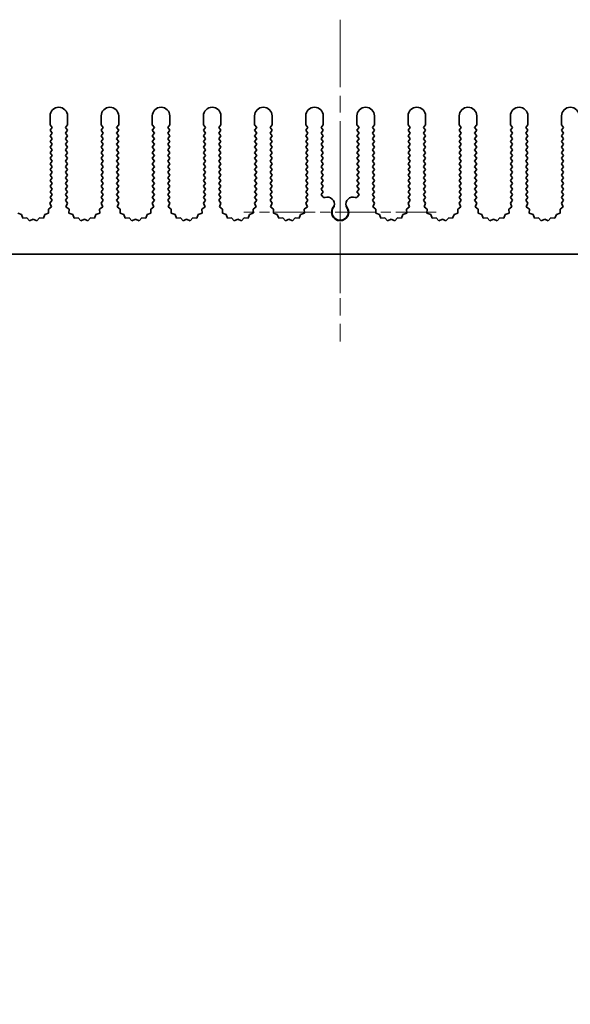
# Model space of a CAD drawing. Units: millimetres. Extents: x 0 to 9033, y 0 to 1405.
# Drawn here: x 4186 to 4264, y 141 to 281 of the extents above; entities that cross this region are included whole.
import ezdxf

# ---------------------------------------------------------------- set-up
doc = ezdxf.new("R2010")
doc.units = ezdxf.units.MM
doc.header["$LTSCALE"] = 4
doc.linetypes.add('CHAIN', pattern=[0.3543, 0.2362, -0.0295, 0.0591, -0.0295])
for name, color, linetype, lineweight in [('Center Mark (ISO)', 131, 'Continuous', 18), ('Centerline (ISO)', 131, 'Continuous', 18), ('Symbol (ISO)', 7, 'Continuous', 18), ('Visible (ISO)', 7, 'Continuous', 35)]:
    doc.layers.add(name, color=color, linetype=linetype, lineweight=lineweight)
doc.styles.add('Note Text (TK)', font='MS PGothic.ttf')

msp = doc.modelspace()

# ---------------------------------------------------------------- linework, layer by layer
at = {"layer": 'Center Mark (ISO)', "linetype": 'CHAIN', "ltscale": 5.829183}
msp.add_line((4231.6017, 266.3641), (4231.6017, 240.1346), dxfattribs=at)
at = {"layer": 'Center Mark (ISO)', "linetype": 'CHAIN', "ltscale": 6.102429}
msp.add_line((4245.3312, 253.8641), (4217.8722, 253.8641), dxfattribs=at)
at = {"layer": 'Centerline (ISO)', "linetype": 'CHAIN', "ltscale": 10.223008}
msp.add_line((4231.6017, 281.3641), (4231.6017, 235.3641), dxfattribs=at)
at = {"layer": 'Visible (ISO)'}
for p, q in [((4190.2017, 266.3641), (4190.2017, 267.6141)), ((4192.7017, 267.6141), (4192.7017, 266.3641)), ((4197.5017, 266.3641), (4197.5017, 267.6141)), ((4200.0017, 267.6141), (4200.0017, 266.3641)), ((4204.8017, 266.3641), (4204.8017, 267.6141)), ((4207.3017, 267.6141), (4207.3017, 266.3641)), ((4212.1017, 266.3641), (4212.1017, 267.6141)), ((4214.6017, 267.6141), (4214.6017, 266.3641)), ((4219.4017, 266.3641), (4219.4017, 267.6141)), ((4221.9017, 267.6141), (4221.9017, 266.3641)), ((4226.7017, 266.3641), (4226.7017, 267.6141)), ((4229.2017, 267.6141), (4229.2017, 266.3641)), ((4234.0017, 266.3641), (4234.0017, 267.6141)), ((4236.5017, 267.6141), (4236.5017, 266.3641)), ((4241.3017, 266.3641), (4241.3017, 267.6141)), ((4243.8017, 267.6141), (4243.8017, 266.3641)), ((4248.6017, 266.3641), (4248.6017, 267.6141)), ((4251.1017, 267.6141), (4251.1017, 266.3641)), ((4255.9017, 266.3641), (4255.9017, 267.6141)), ((4258.4017, 267.6141), (4258.4017, 266.3641)), ((4263.2017, 266.3641), (4263.2017, 267.6141)), ((4190.5017, 265.9641), (4190.2017, 266.3641)), ((4190.2017, 265.5641), (4190.5017, 265.9641)), ((4192.7017, 266.3641), (4192.4017, 265.9641)), ((4192.4017, 265.9641), (4192.7017, 265.5641)), ((4197.8017, 265.9641), (4197.5017, 266.3641)), ((4197.5017, 265.5641), (4197.8017, 265.9641)), ((4200.0017, 266.3641), (4199.7017, 265.9641)), ((4199.7017, 265.9641), (4200.0017, 265.5641)), ((4205.1017, 265.9641), (4204.8017, 266.3641)), ((4204.8017, 265.5641), (4205.1017, 265.9641)), ((4207.3017, 266.3641), (4207.0017, 265.9641)), ((4207.0017, 265.9641), (4207.3017, 265.5641)), ((4212.4017, 265.9641), (4212.1017, 266.3641)), ((4212.1017, 265.5641), (4212.4017, 265.9641)), ((4214.6017, 266.3641), (4214.3017, 265.9641)), ((4214.3017, 265.9641), (4214.6017, 265.5641)), ((4219.7017, 265.9641), (4219.4017, 266.3641)), ((4219.4017, 265.5641), (4219.7017, 265.9641)), ((4221.9017, 266.3641), (4221.6017, 265.9641)), ((4221.6017, 265.9641), (4221.9017, 265.5641)), ((4227.0017, 265.9641), (4226.7017, 266.3641)), ((4226.7017, 265.5641), (4227.0017, 265.9641)), ((4229.2017, 266.3641), (4228.9017, 265.9641)), ((4228.9017, 265.9641), (4229.2017, 265.5641)), ((4234.3017, 265.9641), (4234.0017, 266.3641)), ((4234.0017, 265.5641), (4234.3017, 265.9641)), ((4236.5017, 266.3641), (4236.2017, 265.9641)), ((4236.2017, 265.9641), (4236.5017, 265.5641)), ((4241.6017, 265.9641), (4241.3017, 266.3641)), ((4241.3017, 265.5641), (4241.6017, 265.9641)), ((4243.8017, 266.3641), (4243.5017, 265.9641)), ((4243.5017, 265.9641), (4243.8017, 265.5641)), ((4248.9017, 265.9641), (4248.6017, 266.3641)), ((4248.6017, 265.5641), (4248.9017, 265.9641)), ((4251.1017, 266.3641), (4250.8017, 265.9641)), ((4250.8017, 265.9641), (4251.1017, 265.5641)), ((4256.2017, 265.9641), (4255.9017, 266.3641)), ((4255.9017, 265.5641), (4256.2017, 265.9641)), ((4258.4017, 266.3641), (4258.1017, 265.9641)), ((4258.1017, 265.9641), (4258.4017, 265.5641)), ((4263.5017, 265.9641), (4263.2017, 266.3641)), ((4263.2017, 265.5641), (4263.5017, 265.9641)), ((4190.5017, 265.1641), (4190.2017, 265.5641)), ((4190.2017, 264.7641), (4190.5017, 265.1641)), ((4190.5017, 264.3641), (4190.2017, 264.7641)), ((4192.7017, 265.5641), (4192.4017, 265.1641)), ((4192.4017, 265.1641), (4192.7017, 264.7641)), ((4192.7017, 264.7641), (4192.4017, 264.3641)), ((4197.8017, 265.1641), (4197.5017, 265.5641)), ((4197.5017, 264.7641), (4197.8017, 265.1641)), ((4197.8017, 264.3641), (4197.5017, 264.7641)), ((4200.0017, 265.5641), (4199.7017, 265.1641)), ((4199.7017, 265.1641), (4200.0017, 264.7641)), ((4200.0017, 264.7641), (4199.7017, 264.3641)), ((4205.1017, 265.1641), (4204.8017, 265.5641)), ((4204.8017, 264.7641), (4205.1017, 265.1641)), ((4205.1017, 264.3641), (4204.8017, 264.7641)), ((4207.3017, 265.5641), (4207.0017, 265.1641)), ((4207.0017, 265.1641), (4207.3017, 264.7641)), ((4207.3017, 264.7641), (4207.0017, 264.3641)), ((4212.4017, 265.1641), (4212.1017, 265.5641)), ((4212.1017, 264.7641), (4212.4017, 265.1641)), ((4212.4017, 264.3641), (4212.1017, 264.7641)), ((4214.6017, 265.5641), (4214.3017, 265.1641)), ((4214.3017, 265.1641), (4214.6017, 264.7641)), ((4214.6017, 264.7641), (4214.3017, 264.3641)), ((4219.7017, 265.1641), (4219.4017, 265.5641)), ((4219.4017, 264.7641), (4219.7017, 265.1641)), ((4219.7017, 264.3641), (4219.4017, 264.7641)), ((4221.9017, 265.5641), (4221.6017, 265.1641)), ((4221.6017, 265.1641), (4221.9017, 264.7641)), ((4221.9017, 264.7641), (4221.6017, 264.3641)), ((4227.0017, 265.1641), (4226.7017, 265.5641)), ((4226.7017, 264.7641), (4227.0017, 265.1641)), ((4227.0017, 264.3641), (4226.7017, 264.7641)), ((4229.2017, 265.5641), (4228.9017, 265.1641)), ((4228.9017, 265.1641), (4229.2017, 264.7641)), ((4229.2017, 264.7641), (4228.9017, 264.3641)), ((4234.3017, 265.1641), (4234.0017, 265.5641)), ((4234.0017, 264.7641), (4234.3017, 265.1641)), ((4234.3017, 264.3641), (4234.0017, 264.7641)), ((4236.5017, 265.5641), (4236.2017, 265.1641)), ((4236.2017, 265.1641), (4236.5017, 264.7641)), ((4236.5017, 264.7641), (4236.2017, 264.3641)), ((4241.6017, 265.1641), (4241.3017, 265.5641)), ((4241.3017, 264.7641), (4241.6017, 265.1641)), ((4241.6017, 264.3641), (4241.3017, 264.7641)), ((4243.8017, 265.5641), (4243.5017, 265.1641)), ((4243.5017, 265.1641), (4243.8017, 264.7641)), ((4243.8017, 264.7641), (4243.5017, 264.3641)), ((4248.9017, 265.1641), (4248.6017, 265.5641)), ((4248.6017, 264.7641), (4248.9017, 265.1641)), ((4248.9017, 264.3641), (4248.6017, 264.7641)), ((4251.1017, 265.5641), (4250.8017, 265.1641)), ((4250.8017, 265.1641), (4251.1017, 264.7641)), ((4251.1017, 264.7641), (4250.8017, 264.3641)), ((4256.2017, 265.1641), (4255.9017, 265.5641)), ((4255.9017, 264.7641), (4256.2017, 265.1641)), ((4256.2017, 264.3641), (4255.9017, 264.7641)), ((4258.4017, 265.5641), (4258.1017, 265.1641)), ((4258.1017, 265.1641), (4258.4017, 264.7641)), ((4258.4017, 264.7641), (4258.1017, 264.3641)), ((4263.5017, 265.1641), (4263.2017, 265.5641)), ((4263.2017, 264.7641), (4263.5017, 265.1641)), ((4263.5017, 264.3641), (4263.2017, 264.7641)), ((4190.2017, 263.9641), (4190.5017, 264.3641)), ((4190.5017, 263.5641), (4190.2017, 263.9641)), ((4190.2017, 263.1641), (4190.5017, 263.5641)), ((4190.5017, 262.7641), (4190.2017, 263.1641)), ((4192.4017, 264.3641), (4192.7017, 263.9641)), ((4192.7017, 263.9641), (4192.4017, 263.5641)), ((4192.4017, 263.5641), (4192.7017, 263.1641)), ((4192.7017, 263.1641), (4192.4017, 262.7641)), ((4197.5017, 263.9641), (4197.8017, 264.3641)), ((4197.8017, 263.5641), (4197.5017, 263.9641)), ((4197.5017, 263.1641), (4197.8017, 263.5641)), ((4197.8017, 262.7641), (4197.5017, 263.1641)), ((4199.7017, 264.3641), (4200.0017, 263.9641)), ((4200.0017, 263.9641), (4199.7017, 263.5641)), ((4199.7017, 263.5641), (4200.0017, 263.1641)), ((4200.0017, 263.1641), (4199.7017, 262.7641)), ((4204.8017, 263.9641), (4205.1017, 264.3641)), ((4205.1017, 263.5641), (4204.8017, 263.9641)), ((4204.8017, 263.1641), (4205.1017, 263.5641)), ((4205.1017, 262.7641), (4204.8017, 263.1641)), ((4207.0017, 264.3641), (4207.3017, 263.9641)), ((4207.3017, 263.9641), (4207.0017, 263.5641)), ((4207.0017, 263.5641), (4207.3017, 263.1641)), ((4207.3017, 263.1641), (4207.0017, 262.7641)), ((4212.1017, 263.9641), (4212.4017, 264.3641)), ((4212.4017, 263.5641), (4212.1017, 263.9641)), ((4212.1017, 263.1641), (4212.4017, 263.5641)), ((4212.4017, 262.7641), (4212.1017, 263.1641)), ((4214.3017, 264.3641), (4214.6017, 263.9641)), ((4214.6017, 263.9641), (4214.3017, 263.5641)), ((4214.3017, 263.5641), (4214.6017, 263.1641)), ((4214.6017, 263.1641), (4214.3017, 262.7641)), ((4219.4017, 263.9641), (4219.7017, 264.3641)), ((4219.7017, 263.5641), (4219.4017, 263.9641)), ((4219.4017, 263.1641), (4219.7017, 263.5641)), ((4219.7017, 262.7641), (4219.4017, 263.1641)), ((4221.6017, 264.3641), (4221.9017, 263.9641)), ((4221.9017, 263.9641), (4221.6017, 263.5641)), ((4221.6017, 263.5641), (4221.9017, 263.1641)), ((4221.9017, 263.1641), (4221.6017, 262.7641)), ((4226.7017, 263.9641), (4227.0017, 264.3641)), ((4227.0017, 263.5641), (4226.7017, 263.9641)), ((4226.7017, 263.1641), (4227.0017, 263.5641)), ((4227.0017, 262.7641), (4226.7017, 263.1641)), ((4228.9017, 264.3641), (4229.2017, 263.9641)), ((4229.2017, 263.9641), (4228.9017, 263.5641)), ((4228.9017, 263.5641), (4229.2017, 263.1641)), ((4229.2017, 263.1641), (4228.9017, 262.7641)), ((4234.0017, 263.9641), (4234.3017, 264.3641)), ((4234.3017, 263.5641), (4234.0017, 263.9641)), ((4234.0017, 263.1641), (4234.3017, 263.5641)), ((4234.3017, 262.7641), (4234.0017, 263.1641)), ((4236.2017, 264.3641), (4236.5017, 263.9641)), ((4236.5017, 263.9641), (4236.2017, 263.5641)), ((4236.2017, 263.5641), (4236.5017, 263.1641)), ((4236.5017, 263.1641), (4236.2017, 262.7641)), ((4241.3017, 263.9641), (4241.6017, 264.3641)), ((4241.6017, 263.5641), (4241.3017, 263.9641)), ((4241.3017, 263.1641), (4241.6017, 263.5641)), ((4241.6017, 262.7641), (4241.3017, 263.1641)), ((4243.5017, 264.3641), (4243.8017, 263.9641)), ((4243.8017, 263.9641), (4243.5017, 263.5641)), ((4243.5017, 263.5641), (4243.8017, 263.1641)), ((4243.8017, 263.1641), (4243.5017, 262.7641)), ((4248.6017, 263.9641), (4248.9017, 264.3641)), ((4248.9017, 263.5641), (4248.6017, 263.9641)), ((4248.6017, 263.1641), (4248.9017, 263.5641)), ((4248.9017, 262.7641), (4248.6017, 263.1641)), ((4250.8017, 264.3641), (4251.1017, 263.9641)), ((4251.1017, 263.9641), (4250.8017, 263.5641)), ((4250.8017, 263.5641), (4251.1017, 263.1641)), ((4251.1017, 263.1641), (4250.8017, 262.7641)), ((4255.9017, 263.9641), (4256.2017, 264.3641)), ((4256.2017, 263.5641), (4255.9017, 263.9641)), ((4255.9017, 263.1641), (4256.2017, 263.5641)), ((4256.2017, 262.7641), (4255.9017, 263.1641)), ((4258.1017, 264.3641), (4258.4017, 263.9641)), ((4258.4017, 263.9641), (4258.1017, 263.5641)), ((4258.1017, 263.5641), (4258.4017, 263.1641)), ((4258.4017, 263.1641), (4258.1017, 262.7641)), ((4263.2017, 263.9641), (4263.5017, 264.3641)), ((4263.5017, 263.5641), (4263.2017, 263.9641)), ((4263.2017, 263.1641), (4263.5017, 263.5641)), ((4263.5017, 262.7641), (4263.2017, 263.1641)), ((4190.2017, 262.3641), (4190.5017, 262.7641)), ((4190.5017, 261.9641), (4190.2017, 262.3641)), ((4190.2017, 261.5641), (4190.5017, 261.9641)), ((4192.4017, 262.7641), (4192.7017, 262.3641)), ((4192.7017, 262.3641), (4192.4017, 261.9641)), ((4192.4017, 261.9641), (4192.7017, 261.5641)), ((4197.5017, 262.3641), (4197.8017, 262.7641)), ((4197.8017, 261.9641), (4197.5017, 262.3641)), ((4197.5017, 261.5641), (4197.8017, 261.9641)), ((4199.7017, 262.7641), (4200.0017, 262.3641)), ((4200.0017, 262.3641), (4199.7017, 261.9641)), ((4199.7017, 261.9641), (4200.0017, 261.5641)), ((4204.8017, 262.3641), (4205.1017, 262.7641)), ((4205.1017, 261.9641), (4204.8017, 262.3641)), ((4204.8017, 261.5641), (4205.1017, 261.9641)), ((4207.0017, 262.7641), (4207.3017, 262.3641)), ((4207.3017, 262.3641), (4207.0017, 261.9641)), ((4207.0017, 261.9641), (4207.3017, 261.5641)), ((4212.1017, 262.3641), (4212.4017, 262.7641)), ((4212.4017, 261.9641), (4212.1017, 262.3641)), ((4212.1017, 261.5641), (4212.4017, 261.9641)), ((4214.3017, 262.7641), (4214.6017, 262.3641)), ((4214.6017, 262.3641), (4214.3017, 261.9641)), ((4214.3017, 261.9641), (4214.6017, 261.5641)), ((4219.4017, 262.3641), (4219.7017, 262.7641)), ((4219.7017, 261.9641), (4219.4017, 262.3641)), ((4219.4017, 261.5641), (4219.7017, 261.9641)), ((4221.6017, 262.7641), (4221.9017, 262.3641)), ((4221.9017, 262.3641), (4221.6017, 261.9641)), ((4221.6017, 261.9641), (4221.9017, 261.5641)), ((4226.7017, 262.3641), (4227.0017, 262.7641)), ((4227.0017, 261.9641), (4226.7017, 262.3641)), ((4226.7017, 261.5641), (4227.0017, 261.9641)), ((4228.9017, 262.7641), (4229.2017, 262.3641)), ((4229.2017, 262.3641), (4228.9017, 261.9641)), ((4228.9017, 261.9641), (4229.2017, 261.5641)), ((4234.0017, 262.3641), (4234.3017, 262.7641)), ((4234.3017, 261.9641), (4234.0017, 262.3641)), ((4234.0017, 261.5641), (4234.3017, 261.9641)), ((4236.2017, 262.7641), (4236.5017, 262.3641)), ((4236.5017, 262.3641), (4236.2017, 261.9641)), ((4236.2017, 261.9641), (4236.5017, 261.5641)), ((4241.3017, 262.3641), (4241.6017, 262.7641)), ((4241.6017, 261.9641), (4241.3017, 262.3641)), ((4241.3017, 261.5641), (4241.6017, 261.9641)), ((4243.5017, 262.7641), (4243.8017, 262.3641)), ((4243.8017, 262.3641), (4243.5017, 261.9641)), ((4243.5017, 261.9641), (4243.8017, 261.5641)), ((4248.6017, 262.3641), (4248.9017, 262.7641)), ((4248.9017, 261.9641), (4248.6017, 262.3641)), ((4248.6017, 261.5641), (4248.9017, 261.9641)), ((4250.8017, 262.7641), (4251.1017, 262.3641)), ((4251.1017, 262.3641), (4250.8017, 261.9641)), ((4250.8017, 261.9641), (4251.1017, 261.5641)), ((4255.9017, 262.3641), (4256.2017, 262.7641)), ((4256.2017, 261.9641), (4255.9017, 262.3641)), ((4255.9017, 261.5641), (4256.2017, 261.9641)), ((4258.1017, 262.7641), (4258.4017, 262.3641)), ((4258.4017, 262.3641), (4258.1017, 261.9641)), ((4258.1017, 261.9641), (4258.4017, 261.5641)), ((4263.2017, 262.3641), (4263.5017, 262.7641)), ((4263.5017, 261.9641), (4263.2017, 262.3641)), ((4263.2017, 261.5641), (4263.5017, 261.9641)), ((4190.5017, 261.1641), (4190.2017, 261.5641)), ((4190.2017, 260.7641), (4190.5017, 261.1641)), ((4190.5017, 260.3641), (4190.2017, 260.7641)), ((4190.2017, 259.9641), (4190.5017, 260.3641)), ((4192.7017, 261.5641), (4192.4017, 261.1641)), ((4192.4017, 261.1641), (4192.7017, 260.7641)), ((4192.7017, 260.7641), (4192.4017, 260.3641)), ((4192.4017, 260.3641), (4192.7017, 259.9641)), ((4197.8017, 261.1641), (4197.5017, 261.5641)), ((4197.5017, 260.7641), (4197.8017, 261.1641)), ((4197.8017, 260.3641), (4197.5017, 260.7641)), ((4197.5017, 259.9641), (4197.8017, 260.3641)), ((4200.0017, 261.5641), (4199.7017, 261.1641)), ((4199.7017, 261.1641), (4200.0017, 260.7641)), ((4200.0017, 260.7641), (4199.7017, 260.3641)), ((4199.7017, 260.3641), (4200.0017, 259.9641)), ((4205.1017, 261.1641), (4204.8017, 261.5641)), ((4204.8017, 260.7641), (4205.1017, 261.1641)), ((4205.1017, 260.3641), (4204.8017, 260.7641)), ((4204.8017, 259.9641), (4205.1017, 260.3641)), ((4207.3017, 261.5641), (4207.0017, 261.1641)), ((4207.0017, 261.1641), (4207.3017, 260.7641)), ((4207.3017, 260.7641), (4207.0017, 260.3641)), ((4207.0017, 260.3641), (4207.3017, 259.9641)), ((4212.4017, 261.1641), (4212.1017, 261.5641)), ((4212.1017, 260.7641), (4212.4017, 261.1641)), ((4212.4017, 260.3641), (4212.1017, 260.7641)), ((4212.1017, 259.9641), (4212.4017, 260.3641)), ((4214.6017, 261.5641), (4214.3017, 261.1641)), ((4214.3017, 261.1641), (4214.6017, 260.7641)), ((4214.6017, 260.7641), (4214.3017, 260.3641)), ((4214.3017, 260.3641), (4214.6017, 259.9641)), ((4219.7017, 261.1641), (4219.4017, 261.5641)), ((4219.4017, 260.7641), (4219.7017, 261.1641)), ((4219.7017, 260.3641), (4219.4017, 260.7641)), ((4219.4017, 259.9641), (4219.7017, 260.3641)), ((4221.9017, 261.5641), (4221.6017, 261.1641)), ((4221.6017, 261.1641), (4221.9017, 260.7641)), ((4221.9017, 260.7641), (4221.6017, 260.3641)), ((4221.6017, 260.3641), (4221.9017, 259.9641)), ((4227.0017, 261.1641), (4226.7017, 261.5641)), ((4226.7017, 260.7641), (4227.0017, 261.1641)), ((4227.0017, 260.3641), (4226.7017, 260.7641)), ((4226.7017, 259.9641), (4227.0017, 260.3641)), ((4229.2017, 261.5641), (4228.9017, 261.1641)), ((4228.9017, 261.1641), (4229.2017, 260.7641)), ((4229.2017, 260.7641), (4228.9017, 260.3641)), ((4228.9017, 260.3641), (4229.2017, 259.9641)), ((4234.3017, 261.1641), (4234.0017, 261.5641)), ((4234.0017, 260.7641), (4234.3017, 261.1641)), ((4234.3017, 260.3641), (4234.0017, 260.7641)), ((4234.0017, 259.9641), (4234.3017, 260.3641)), ((4236.5017, 261.5641), (4236.2017, 261.1641)), ((4236.2017, 261.1641), (4236.5017, 260.7641)), ((4236.5017, 260.7641), (4236.2017, 260.3641)), ((4236.2017, 260.3641), (4236.5017, 259.9641)), ((4241.6017, 261.1641), (4241.3017, 261.5641)), ((4241.3017, 260.7641), (4241.6017, 261.1641)), ((4241.6017, 260.3641), (4241.3017, 260.7641)), ((4241.3017, 259.9641), (4241.6017, 260.3641)), ((4243.8017, 261.5641), (4243.5017, 261.1641)), ((4243.5017, 261.1641), (4243.8017, 260.7641)), ((4243.8017, 260.7641), (4243.5017, 260.3641)), ((4243.5017, 260.3641), (4243.8017, 259.9641)), ((4248.9017, 261.1641), (4248.6017, 261.5641)), ((4248.6017, 260.7641), (4248.9017, 261.1641)), ((4248.9017, 260.3641), (4248.6017, 260.7641)), ((4248.6017, 259.9641), (4248.9017, 260.3641)), ((4251.1017, 261.5641), (4250.8017, 261.1641)), ((4250.8017, 261.1641), (4251.1017, 260.7641)), ((4251.1017, 260.7641), (4250.8017, 260.3641)), ((4250.8017, 260.3641), (4251.1017, 259.9641)), ((4256.2017, 261.1641), (4255.9017, 261.5641)), ((4255.9017, 260.7641), (4256.2017, 261.1641)), ((4256.2017, 260.3641), (4255.9017, 260.7641)), ((4255.9017, 259.9641), (4256.2017, 260.3641)), ((4258.4017, 261.5641), (4258.1017, 261.1641)), ((4258.1017, 261.1641), (4258.4017, 260.7641)), ((4258.4017, 260.7641), (4258.1017, 260.3641)), ((4258.1017, 260.3641), (4258.4017, 259.9641)), ((4263.5017, 261.1641), (4263.2017, 261.5641)), ((4263.2017, 260.7641), (4263.5017, 261.1641)), ((4263.5017, 260.3641), (4263.2017, 260.7641)), ((4263.2017, 259.9641), (4263.5017, 260.3641)), ((4190.5017, 259.5641), (4190.2017, 259.9641)), ((4190.2017, 259.1641), (4190.5017, 259.5641)), ((4190.5017, 258.7641), (4190.2017, 259.1641)), ((4192.7017, 259.9641), (4192.4017, 259.5641)), ((4192.4017, 259.5641), (4192.7017, 259.1641)), ((4192.7017, 259.1641), (4192.4017, 258.7641)), ((4197.8017, 259.5641), (4197.5017, 259.9641)), ((4197.5017, 259.1641), (4197.8017, 259.5641)), ((4197.8017, 258.7641), (4197.5017, 259.1641)), ((4200.0017, 259.9641), (4199.7017, 259.5641)), ((4199.7017, 259.5641), (4200.0017, 259.1641)), ((4200.0017, 259.1641), (4199.7017, 258.7641)), ((4205.1017, 259.5641), (4204.8017, 259.9641)), ((4204.8017, 259.1641), (4205.1017, 259.5641)), ((4205.1017, 258.7641), (4204.8017, 259.1641)), ((4207.3017, 259.9641), (4207.0017, 259.5641)), ((4207.0017, 259.5641), (4207.3017, 259.1641)), ((4207.3017, 259.1641), (4207.0017, 258.7641)), ((4212.4017, 259.5641), (4212.1017, 259.9641)), ((4212.1017, 259.1641), (4212.4017, 259.5641)), ((4212.4017, 258.7641), (4212.1017, 259.1641)), ((4214.6017, 259.9641), (4214.3017, 259.5641)), ((4214.3017, 259.5641), (4214.6017, 259.1641)), ((4214.6017, 259.1641), (4214.3017, 258.7641)), ((4219.7017, 259.5641), (4219.4017, 259.9641)), ((4219.4017, 259.1641), (4219.7017, 259.5641)), ((4219.7017, 258.7641), (4219.4017, 259.1641)), ((4221.9017, 259.9641), (4221.6017, 259.5641)), ((4221.6017, 259.5641), (4221.9017, 259.1641)), ((4221.9017, 259.1641), (4221.6017, 258.7641)), ((4227.0017, 259.5641), (4226.7017, 259.9641)), ((4226.7017, 259.1641), (4227.0017, 259.5641)), ((4227.0017, 258.7641), (4226.7017, 259.1641)), ((4229.2017, 259.9641), (4228.9017, 259.5641)), ((4228.9017, 259.5641), (4229.2017, 259.1641)), ((4229.2017, 259.1641), (4228.9017, 258.7641)), ((4234.3017, 259.5641), (4234.0017, 259.9641)), ((4234.0017, 259.1641), (4234.3017, 259.5641)), ((4234.3017, 258.7641), (4234.0017, 259.1641)), ((4236.5017, 259.9641), (4236.2017, 259.5641)), ((4236.2017, 259.5641), (4236.5017, 259.1641)), ((4236.5017, 259.1641), (4236.2017, 258.7641)), ((4241.6017, 259.5641), (4241.3017, 259.9641)), ((4241.3017, 259.1641), (4241.6017, 259.5641)), ((4241.6017, 258.7641), (4241.3017, 259.1641)), ((4243.8017, 259.9641), (4243.5017, 259.5641)), ((4243.5017, 259.5641), (4243.8017, 259.1641)), ((4243.8017, 259.1641), (4243.5017, 258.7641)), ((4248.9017, 259.5641), (4248.6017, 259.9641)), ((4248.6017, 259.1641), (4248.9017, 259.5641)), ((4248.9017, 258.7641), (4248.6017, 259.1641)), ((4251.1017, 259.9641), (4250.8017, 259.5641)), ((4250.8017, 259.5641), (4251.1017, 259.1641)), ((4251.1017, 259.1641), (4250.8017, 258.7641)), ((4256.2017, 259.5641), (4255.9017, 259.9641)), ((4255.9017, 259.1641), (4256.2017, 259.5641)), ((4256.2017, 258.7641), (4255.9017, 259.1641)), ((4258.4017, 259.9641), (4258.1017, 259.5641)), ((4258.1017, 259.5641), (4258.4017, 259.1641)), ((4258.4017, 259.1641), (4258.1017, 258.7641)), ((4263.5017, 259.5641), (4263.2017, 259.9641)), ((4263.2017, 259.1641), (4263.5017, 259.5641)), ((4263.5017, 258.7641), (4263.2017, 259.1641)), ((4190.2017, 258.3641), (4190.5017, 258.7641)), ((4190.5017, 257.9641), (4190.2017, 258.3641)), ((4190.2017, 257.5641), (4190.5017, 257.9641)), ((4190.5017, 257.1641), (4190.2017, 257.5641)), ((4192.4017, 258.7641), (4192.7017, 258.3641)), ((4192.7017, 258.3641), (4192.4017, 257.9641)), ((4192.4017, 257.9641), (4192.7017, 257.5641)), ((4192.7017, 257.5641), (4192.4017, 257.1641)), ((4197.5017, 258.3641), (4197.8017, 258.7641)), ((4197.8017, 257.9641), (4197.5017, 258.3641)), ((4197.5017, 257.5641), (4197.8017, 257.9641)), ((4197.8017, 257.1641), (4197.5017, 257.5641)), ((4199.7017, 258.7641), (4200.0017, 258.3641)), ((4200.0017, 258.3641), (4199.7017, 257.9641)), ((4199.7017, 257.9641), (4200.0017, 257.5641)), ((4200.0017, 257.5641), (4199.7017, 257.1641)), ((4204.8017, 258.3641), (4205.1017, 258.7641)), ((4205.1017, 257.9641), (4204.8017, 258.3641)), ((4204.8017, 257.5641), (4205.1017, 257.9641)), ((4205.1017, 257.1641), (4204.8017, 257.5641)), ((4207.0017, 258.7641), (4207.3017, 258.3641)), ((4207.3017, 258.3641), (4207.0017, 257.9641)), ((4207.0017, 257.9641), (4207.3017, 257.5641)), ((4207.3017, 257.5641), (4207.0017, 257.1641)), ((4212.1017, 258.3641), (4212.4017, 258.7641)), ((4212.4017, 257.9641), (4212.1017, 258.3641)), ((4212.1017, 257.5641), (4212.4017, 257.9641)), ((4212.4017, 257.1641), (4212.1017, 257.5641)), ((4214.3017, 258.7641), (4214.6017, 258.3641)), ((4214.6017, 258.3641), (4214.3017, 257.9641)), ((4214.3017, 257.9641), (4214.6017, 257.5641)), ((4214.6017, 257.5641), (4214.3017, 257.1641)), ((4219.4017, 258.3641), (4219.7017, 258.7641)), ((4219.7017, 257.9641), (4219.4017, 258.3641)), ((4219.4017, 257.5641), (4219.7017, 257.9641)), ((4219.7017, 257.1641), (4219.4017, 257.5641)), ((4221.6017, 258.7641), (4221.9017, 258.3641)), ((4221.9017, 258.3641), (4221.6017, 257.9641)), ((4221.6017, 257.9641), (4221.9017, 257.5641)), ((4221.9017, 257.5641), (4221.6017, 257.1641)), ((4226.7017, 258.3641), (4227.0017, 258.7641)), ((4227.0017, 257.9641), (4226.7017, 258.3641)), ((4226.7017, 257.5641), (4227.0017, 257.9641)), ((4227.0017, 257.1641), (4226.7017, 257.5641)), ((4228.9017, 258.7641), (4229.2017, 258.3641)), ((4229.2017, 258.3641), (4228.9017, 257.9641)), ((4228.9017, 257.9641), (4229.2017, 257.5641)), ((4229.2017, 257.5641), (4228.9017, 257.1641)), ((4234.0017, 258.3641), (4234.3017, 258.7641)), ((4234.3017, 257.9641), (4234.0017, 258.3641)), ((4234.0017, 257.5641), (4234.3017, 257.9641)), ((4234.3017, 257.1641), (4234.0017, 257.5641)), ((4236.2017, 258.7641), (4236.5017, 258.3641)), ((4236.5017, 258.3641), (4236.2017, 257.9641)), ((4236.2017, 257.9641), (4236.5017, 257.5641)), ((4236.5017, 257.5641), (4236.2017, 257.1641)), ((4241.3017, 258.3641), (4241.6017, 258.7641)), ((4241.6017, 257.9641), (4241.3017, 258.3641)), ((4241.3017, 257.5641), (4241.6017, 257.9641)), ((4241.6017, 257.1641), (4241.3017, 257.5641)), ((4243.5017, 258.7641), (4243.8017, 258.3641)), ((4243.8017, 258.3641), (4243.5017, 257.9641)), ((4243.5017, 257.9641), (4243.8017, 257.5641)), ((4243.8017, 257.5641), (4243.5017, 257.1641)), ((4248.6017, 258.3641), (4248.9017, 258.7641)), ((4248.9017, 257.9641), (4248.6017, 258.3641)), ((4248.6017, 257.5641), (4248.9017, 257.9641)), ((4248.9017, 257.1641), (4248.6017, 257.5641)), ((4250.8017, 258.7641), (4251.1017, 258.3641)), ((4251.1017, 258.3641), (4250.8017, 257.9641)), ((4250.8017, 257.9641), (4251.1017, 257.5641)), ((4251.1017, 257.5641), (4250.8017, 257.1641)), ((4255.9017, 258.3641), (4256.2017, 258.7641)), ((4256.2017, 257.9641), (4255.9017, 258.3641)), ((4255.9017, 257.5641), (4256.2017, 257.9641)), ((4256.2017, 257.1641), (4255.9017, 257.5641)), ((4258.1017, 258.7641), (4258.4017, 258.3641)), ((4258.4017, 258.3641), (4258.1017, 257.9641)), ((4258.1017, 257.9641), (4258.4017, 257.5641)), ((4258.4017, 257.5641), (4258.1017, 257.1641)), ((4263.2017, 258.3641), (4263.5017, 258.7641)), ((4263.5017, 257.9641), (4263.2017, 258.3641)), ((4263.2017, 257.5641), (4263.5017, 257.9641)), ((4263.5017, 257.1641), (4263.2017, 257.5641)), ((4190.2017, 256.7641), (4190.5017, 257.1641)), ((4190.5017, 256.3641), (4190.2017, 256.7641)), ((4190.2017, 255.9641), (4190.5017, 256.3641)), ((4192.4017, 257.1641), (4192.7017, 256.7641)), ((4192.7017, 256.7641), (4192.4017, 256.3641)), ((4192.4017, 256.3641), (4192.7017, 255.9641)), ((4197.5017, 256.7641), (4197.8017, 257.1641)), ((4197.8017, 256.3641), (4197.5017, 256.7641)), ((4197.5017, 255.9641), (4197.8017, 256.3641)), ((4199.7017, 257.1641), (4200.0017, 256.7641)), ((4200.0017, 256.7641), (4199.7017, 256.3641)), ((4199.7017, 256.3641), (4200.0017, 255.9641)), ((4204.8017, 256.7641), (4205.1017, 257.1641)), ((4205.1017, 256.3641), (4204.8017, 256.7641)), ((4204.8017, 255.9641), (4205.1017, 256.3641)), ((4207.0017, 257.1641), (4207.3017, 256.7641)), ((4207.3017, 256.7641), (4207.0017, 256.3641)), ((4207.0017, 256.3641), (4207.3017, 255.9641)), ((4212.1017, 256.7641), (4212.4017, 257.1641)), ((4212.4017, 256.3641), (4212.1017, 256.7641)), ((4212.1017, 255.9641), (4212.4017, 256.3641)), ((4214.3017, 257.1641), (4214.6017, 256.7641)), ((4214.6017, 256.7641), (4214.3017, 256.3641)), ((4214.3017, 256.3641), (4214.6017, 255.9641)), ((4219.4017, 256.7641), (4219.7017, 257.1641)), ((4219.7017, 256.3641), (4219.4017, 256.7641)), ((4219.4017, 255.9641), (4219.7017, 256.3641)), ((4221.6017, 257.1641), (4221.9017, 256.7641)), ((4221.9017, 256.7641), (4221.6017, 256.3641)), ((4221.6017, 256.3641), (4221.9017, 255.9641)), ((4226.7017, 256.7641), (4227.0017, 257.1641)), ((4227.0017, 256.3641), (4226.7017, 256.7641)), ((4226.7017, 255.9641), (4227.0017, 256.3641)), ((4228.9017, 257.1641), (4229.2017, 256.7641)), ((4229.2017, 256.7641), (4228.9017, 256.3641)), ((4228.9017, 256.3641), (4229.128, 256.0624)), ((4234.0017, 256.7641), (4234.3017, 257.1641)), ((4234.3017, 256.3641), (4234.0017, 256.7641)), ((4234.0755, 256.0624), (4234.3017, 256.3641)), ((4236.2017, 257.1641), (4236.5017, 256.7641)), ((4236.5017, 256.7641), (4236.2017, 256.3641)), ((4236.2017, 256.3641), (4236.5017, 255.9641)), ((4241.3017, 256.7641), (4241.6017, 257.1641)), ((4241.6017, 256.3641), (4241.3017, 256.7641)), ((4241.3017, 255.9641), (4241.6017, 256.3641)), ((4243.5017, 257.1641), (4243.8017, 256.7641)), ((4243.8017, 256.7641), (4243.5017, 256.3641)), ((4243.5017, 256.3641), (4243.8017, 255.9641)), ((4248.6017, 256.7641), (4248.9017, 257.1641)), ((4248.9017, 256.3641), (4248.6017, 256.7641)), ((4248.6017, 255.9641), (4248.9017, 256.3641)), ((4250.8017, 257.1641), (4251.1017, 256.7641)), ((4251.1017, 256.7641), (4250.8017, 256.3641)), ((4250.8017, 256.3641), (4251.1017, 255.9641)), ((4255.9017, 256.7641), (4256.2017, 257.1641)), ((4256.2017, 256.3641), (4255.9017, 256.7641)), ((4255.9017, 255.9641), (4256.2017, 256.3641)), ((4258.1017, 257.1641), (4258.4017, 256.7641)), ((4258.4017, 256.7641), (4258.1017, 256.3641)), ((4258.1017, 256.3641), (4258.4017, 255.9641)), ((4263.2017, 256.7641), (4263.5017, 257.1641)), ((4263.5017, 256.3641), (4263.2017, 256.7641)), ((4263.2017, 255.9641), (4263.5017, 256.3641)), ((4189.9883, 254.2748), (4190.4282, 254.6383)), ((4190.1995, 255.1612), (4190.5017, 255.5641)), ((4190.4282, 254.6383), (4190.1995, 255.1612)), ((4190.5017, 255.5641), (4190.2017, 255.9641)), ((4192.7017, 255.9641), (4192.4017, 255.5641)), ((4192.4017, 255.5641), (4192.7039, 255.1612)), ((4192.7039, 255.1612), (4192.4752, 254.6383)), ((4192.4752, 254.6383), (4192.9151, 254.2748)), ((4197.2883, 254.2748), (4197.7282, 254.6383)), ((4197.4995, 255.1612), (4197.8017, 255.5641)), ((4197.7282, 254.6383), (4197.4995, 255.1612)), ((4197.8017, 255.5641), (4197.5017, 255.9641)), ((4200.0017, 255.9641), (4199.7017, 255.5641)), ((4199.7017, 255.5641), (4200.0039, 255.1612)), ((4200.0039, 255.1612), (4199.7752, 254.6383)), ((4199.7752, 254.6383), (4200.2151, 254.2748)), ((4204.5883, 254.2748), (4205.0282, 254.6383)), ((4204.7995, 255.1612), (4205.1017, 255.5641)), ((4205.0282, 254.6383), (4204.7995, 255.1612)), ((4205.1017, 255.5641), (4204.8017, 255.9641)), ((4207.3017, 255.9641), (4207.0017, 255.5641)), ((4207.0017, 255.5641), (4207.3039, 255.1612)), ((4207.3039, 255.1612), (4207.0752, 254.6383)), ((4207.0752, 254.6383), (4207.5151, 254.2748)), ((4211.8883, 254.2748), (4212.3282, 254.6383)), ((4212.0995, 255.1612), (4212.4017, 255.5641)), ((4212.3282, 254.6383), (4212.0995, 255.1612)), ((4212.4017, 255.5641), (4212.1017, 255.9641)), ((4214.6017, 255.9641), (4214.3017, 255.5641)), ((4214.3017, 255.5641), (4214.6039, 255.1612)), ((4214.6039, 255.1612), (4214.3752, 254.6383)), ((4214.3752, 254.6383), (4214.8151, 254.2748)), ((4219.1883, 254.2748), (4219.6282, 254.6383)), ((4219.3995, 255.1612), (4219.7017, 255.5641)), ((4219.6282, 254.6383), (4219.3995, 255.1612)), ((4219.7017, 255.5641), (4219.4017, 255.9641)), ((4221.9017, 255.9641), (4221.6017, 255.5641)), ((4221.6017, 255.5641), (4221.9039, 255.1612)), ((4221.9039, 255.1612), (4221.6752, 254.6383)), ((4221.6752, 254.6383), (4222.1151, 254.2748)), ((4226.4883, 254.2748), (4226.9282, 254.6383)), ((4226.6995, 255.1612), (4227.0017, 255.5641)), ((4226.9282, 254.6383), (4226.6995, 255.1612)), ((4227.0017, 255.5641), (4226.7017, 255.9641)), ((4236.5017, 255.9641), (4236.2017, 255.5641)), ((4236.2017, 255.5641), (4236.5039, 255.1612)), ((4236.5039, 255.1612), (4236.2752, 254.6383)), ((4236.2752, 254.6383), (4236.7151, 254.2748)), ((4241.0883, 254.2748), (4241.5282, 254.6383)), ((4241.2995, 255.1612), (4241.6017, 255.5641)), ((4241.5282, 254.6383), (4241.2995, 255.1612)), ((4241.6017, 255.5641), (4241.3017, 255.9641)), ((4243.8017, 255.9641), (4243.5017, 255.5641)), ((4243.5017, 255.5641), (4243.8039, 255.1612)), ((4243.8039, 255.1612), (4243.5752, 254.6383)), ((4243.5752, 254.6383), (4244.0151, 254.2748)), ((4248.3883, 254.2748), (4248.8282, 254.6383)), ((4248.5995, 255.1612), (4248.9017, 255.5641)), ((4248.8282, 254.6383), (4248.5995, 255.1612)), ((4248.9017, 255.5641), (4248.6017, 255.9641)), ((4251.1017, 255.9641), (4250.8017, 255.5641)), ((4250.8017, 255.5641), (4251.1039, 255.1612)), ((4251.1039, 255.1612), (4250.8752, 254.6383)), ((4250.8752, 254.6383), (4251.3151, 254.2748)), ((4255.6883, 254.2748), (4256.1282, 254.6383)), ((4255.8995, 255.1612), (4256.2017, 255.5641)), ((4256.1282, 254.6383), (4255.8995, 255.1612)), ((4256.2017, 255.5641), (4255.9017, 255.9641)), ((4258.4017, 255.9641), (4258.1017, 255.5641)), ((4258.1017, 255.5641), (4258.4039, 255.1612)), ((4258.4039, 255.1612), (4258.1752, 254.6383)), ((4258.1752, 254.6383), (4258.6151, 254.2748)), ((4262.9883, 254.2748), (4263.4282, 254.6383)), ((4263.1995, 255.1612), (4263.5017, 255.5641)), ((4263.4282, 254.6383), (4263.1995, 255.1612)), ((4263.5017, 255.5641), (4263.2017, 255.9641)), ((4185.5978, 253.7044), (4186.1415, 253.531)), ((4186.1415, 253.531), (4186.338, 252.9953)), ((4189.2655, 252.9953), (4189.462, 253.531)), ((4189.462, 253.531), (4190.0057, 253.7044)), ((4190.0057, 253.7044), (4189.9883, 254.2748)), ((4192.9151, 254.2748), (4192.8978, 253.7044)), ((4192.8978, 253.7044), (4193.4415, 253.531)), ((4193.4415, 253.531), (4193.638, 252.9953)), ((4196.5655, 252.9953), (4196.762, 253.531)), ((4196.762, 253.531), (4197.3057, 253.7044)), ((4197.3057, 253.7044), (4197.2883, 254.2748)), ((4200.2151, 254.2748), (4200.1978, 253.7044)), ((4200.1978, 253.7044), (4200.7415, 253.531)), ((4200.7415, 253.531), (4200.938, 252.9953)), ((4203.8655, 252.9953), (4204.062, 253.531)), ((4204.062, 253.531), (4204.6057, 253.7044)), ((4204.6057, 253.7044), (4204.5883, 254.2748)), ((4207.5151, 254.2748), (4207.4978, 253.7044)), ((4207.4978, 253.7044), (4208.0415, 253.531)), ((4208.0415, 253.531), (4208.238, 252.9953)), ((4211.1655, 252.9953), (4211.362, 253.531)), ((4211.362, 253.531), (4211.9057, 253.7044)), ((4211.9057, 253.7044), (4211.8883, 254.2748)), ((4214.8151, 254.2748), (4214.7978, 253.7044)), ((4214.7978, 253.7044), (4215.3415, 253.531)), ((4215.3415, 253.531), (4215.538, 252.9953)), ((4218.4655, 252.9953), (4218.662, 253.531)), ((4218.662, 253.531), (4219.2057, 253.7044)), ((4219.2057, 253.7044), (4219.1883, 254.2748)), ((4222.1151, 254.2748), (4222.0978, 253.7044)), ((4222.0978, 253.7044), (4222.6415, 253.531)), ((4222.6415, 253.531), (4222.838, 252.9953)), ((4225.7655, 252.9953), (4225.962, 253.531)), ((4225.962, 253.531), (4226.5057, 253.7044)), ((4226.5057, 253.7044), (4226.4883, 254.2748)), ((4236.7151, 254.2748), (4236.6978, 253.7044)), ((4236.6978, 253.7044), (4237.2415, 253.531)), ((4237.2415, 253.531), (4237.438, 252.9953)), ((4240.3655, 252.9953), (4240.562, 253.531)), ((4240.562, 253.531), (4241.1057, 253.7044)), ((4241.1057, 253.7044), (4241.0883, 254.2748)), ((4244.0151, 254.2748), (4243.9978, 253.7044)), ((4243.9978, 253.7044), (4244.5415, 253.531)), ((4244.5415, 253.531), (4244.738, 252.9953)), ((4247.6655, 252.9953), (4247.862, 253.531)), ((4247.862, 253.531), (4248.4057, 253.7044)), ((4248.4057, 253.7044), (4248.3883, 254.2748)), ((4251.3151, 254.2748), (4251.2978, 253.7044)), ((4251.2978, 253.7044), (4251.8415, 253.531)), ((4251.8415, 253.531), (4252.038, 252.9953)), ((4254.9655, 252.9953), (4255.162, 253.531)), ((4255.162, 253.531), (4255.7057, 253.7044)), ((4255.7057, 253.7044), (4255.6883, 254.2748)), ((4258.6151, 254.2748), (4258.5978, 253.7044)), ((4258.5978, 253.7044), (4259.1415, 253.531)), ((4259.1415, 253.531), (4259.338, 252.9953)), ((4262.2655, 252.9953), (4262.462, 253.531)), ((4262.462, 253.531), (4263.0057, 253.7044)), ((4263.0057, 253.7044), (4262.9883, 254.2748)), ((4186.338, 252.9953), (4186.9071, 253.0371)), ((4186.9071, 253.0371), (4187.2892, 252.6132)), ((4187.2892, 252.6132), (4187.8017, 252.8641)), ((4187.8017, 252.8641), (4188.3143, 252.6132)), ((4188.3143, 252.6132), (4188.6963, 253.0371)), ((4188.6963, 253.0371), (4189.2655, 252.9953)), ((4193.638, 252.9953), (4194.2071, 253.0371)), ((4194.2071, 253.0371), (4194.5892, 252.6132)), ((4194.5892, 252.6132), (4195.1017, 252.8641)), ((4195.1017, 252.8641), (4195.6143, 252.6132)), ((4195.6143, 252.6132), (4195.9963, 253.0371)), ((4195.9963, 253.0371), (4196.5655, 252.9953)), ((4200.938, 252.9953), (4201.5071, 253.0371)), ((4201.5071, 253.0371), (4201.8892, 252.6132)), ((4201.8892, 252.6132), (4202.4017, 252.8641)), ((4202.4017, 252.8641), (4202.9143, 252.6132)), ((4202.9143, 252.6132), (4203.2963, 253.0371)), ((4203.2963, 253.0371), (4203.8655, 252.9953)), ((4208.238, 252.9953), (4208.8071, 253.0371)), ((4208.8071, 253.0371), (4209.1892, 252.6132)), ((4209.1892, 252.6132), (4209.7017, 252.8641)), ((4209.7017, 252.8641), (4210.2143, 252.6132)), ((4210.2143, 252.6132), (4210.5963, 253.0371)), ((4210.5963, 253.0371), (4211.1655, 252.9953)), ((4215.538, 252.9953), (4216.1071, 253.0371)), ((4216.1071, 253.0371), (4216.4892, 252.6132)), ((4216.4892, 252.6132), (4217.0017, 252.8641)), ((4217.0017, 252.8641), (4217.5143, 252.6132)), ((4217.5143, 252.6132), (4217.8963, 253.0371)), ((4217.8963, 253.0371), (4218.4655, 252.9953)), ((4222.838, 252.9953), (4223.4071, 253.0371)), ((4223.4071, 253.0371), (4223.7892, 252.6132)), ((4223.7892, 252.6132), (4224.3017, 252.8641)), ((4224.3017, 252.8641), (4224.8143, 252.6132)), ((4224.8143, 252.6132), (4225.1963, 253.0371)), ((4225.1963, 253.0371), (4225.7655, 252.9953)), ((4237.438, 252.9953), (4238.0071, 253.0371)), ((4238.0071, 253.0371), (4238.3892, 252.6132)), ((4238.3892, 252.6132), (4238.9017, 252.8641)), ((4238.9017, 252.8641), (4239.4143, 252.6132)), ((4239.4143, 252.6132), (4239.7963, 253.0371)), ((4239.7963, 253.0371), (4240.3655, 252.9953)), ((4244.738, 252.9953), (4245.3071, 253.0371)), ((4245.3071, 253.0371), (4245.6892, 252.6132)), ((4245.6892, 252.6132), (4246.2017, 252.8641)), ((4246.2017, 252.8641), (4246.7143, 252.6132)), ((4246.7143, 252.6132), (4247.0963, 253.0371)), ((4247.0963, 253.0371), (4247.6655, 252.9953)), ((4252.038, 252.9953), (4252.6071, 253.0371)), ((4252.6071, 253.0371), (4252.9892, 252.6132)), ((4252.9892, 252.6132), (4253.5017, 252.8641)), ((4253.5017, 252.8641), (4254.0143, 252.6132)), ((4254.0143, 252.6132), (4254.3963, 253.0371)), ((4254.3963, 253.0371), (4254.9655, 252.9953)), ((4259.338, 252.9953), (4259.9071, 253.0371)), ((4259.9071, 253.0371), (4260.2892, 252.6132)), ((4260.2892, 252.6132), (4260.8017, 252.8641)), ((4260.8017, 252.8641), (4261.3143, 252.6132)), ((4261.3143, 252.6132), (4261.6963, 253.0371)), ((4261.6963, 253.0371), (4262.2655, 252.9953)), ((4321.6017, 247.8641), (4141.6017, 247.8641))]:
    msp.add_line(p, q, dxfattribs=at)
for centre, radius, start, end in [((4191.4517, 267.6141), 1.25, 0, 180), ((4198.7517, 267.6141), 1.25, 0, 180), ((4206.0517, 267.6141), 1.25, 0, 180), ((4213.3517, 267.6141), 1.25, 0, 180), ((4220.6517, 267.6141), 1.25, 0, 180), ((4227.9517, 267.6141), 1.25, 0, 180), ((4235.2517, 267.6141), 1.25, 0, 180), ((4242.5517, 267.6141), 1.25, 0, 180), ((4249.8517, 267.6141), 1.25, 0, 180), ((4257.1517, 267.6141), 1.25, 0, 180), ((4264.4517, 267.6141), 1.25, 0, 180), ((4229.368, 256.2424), 0.3, 216.869898, 288.606093), ((4233.8355, 256.2424), 0.3, 251.393907, 323.130102), ((4229.7828, 255.0104), 1, 344.840254, 108.606093), ((4231.6017, 253.8641), 1.2295, 133.978758, 46.021242), ((4233.4207, 255.0104), 1, 71.393907, 195.159746), ((4231.6017, 253.8641), 1.15, 147.781984, 32.218016)]:
    msp.add_arc(centre, radius, start, end, dxfattribs=at)
for points, knots in [([(4230.6288, 254.4772), (4230.6735, 254.5482), (4230.7116, 254.6297), (4230.7412, 254.7246), (4230.7447, 254.7367), (4230.748, 254.7488)], [0.5381443422, 0.5381443422, 0.5381443422, 0.5381443422, 0.5633112996, 0.5633112996, 0.5669814989, 0.5669814989, 0.5669814989, 0.5669814989]), ([(4232.4555, 254.7488), (4232.4588, 254.7367), (4232.4623, 254.7246), (4232.4919, 254.6297), (4232.5299, 254.5482), (4232.5747, 254.4772)], [0.5093071854, 0.5093071854, 0.5093071854, 0.5093071854, 0.5129773848, 0.5129773848, 0.5381443422, 0.5381443422, 0.5381443422, 0.5381443422])]:
    msp.add_open_spline(points, degree=3, knots=knots, dxfattribs=at)

# ---------------------------------------------------------------- texts
at = {"layer": 'Symbol (ISO)', "color": 7, "insert": (3590.8785, 110.2114), "char_height": 12.5, "width": 876.608181, "attachment_point": 4, "line_spacing_factor": 1.418182, "style": 'Note Text (TK)'}
msp.add_mtext('{\\fＭＳ Ｐゴシック|b0|i0;■テクニカルデータ / Technical Data■\\P\\fＭＳ Ｐゴシック|b0|i0;熱抵抗値 / Thermal resistance : 1.06 ℃ / W\\P\\fＭＳ Ｐゴシック|b0|i0;\\P\\fＭＳ Ｐゴシック|b0|i0;*熱抵抗値はフィンが地面に垂直、温度上昇60℃の時の値\\P\\fＭＳ Ｐゴシック|b0|i0;*Thermal resistance calculation is based on the fins being perpendicular to the ground with temperature at 60℃}', dxfattribs=at)

doc.saveas('drawing.dxf')
